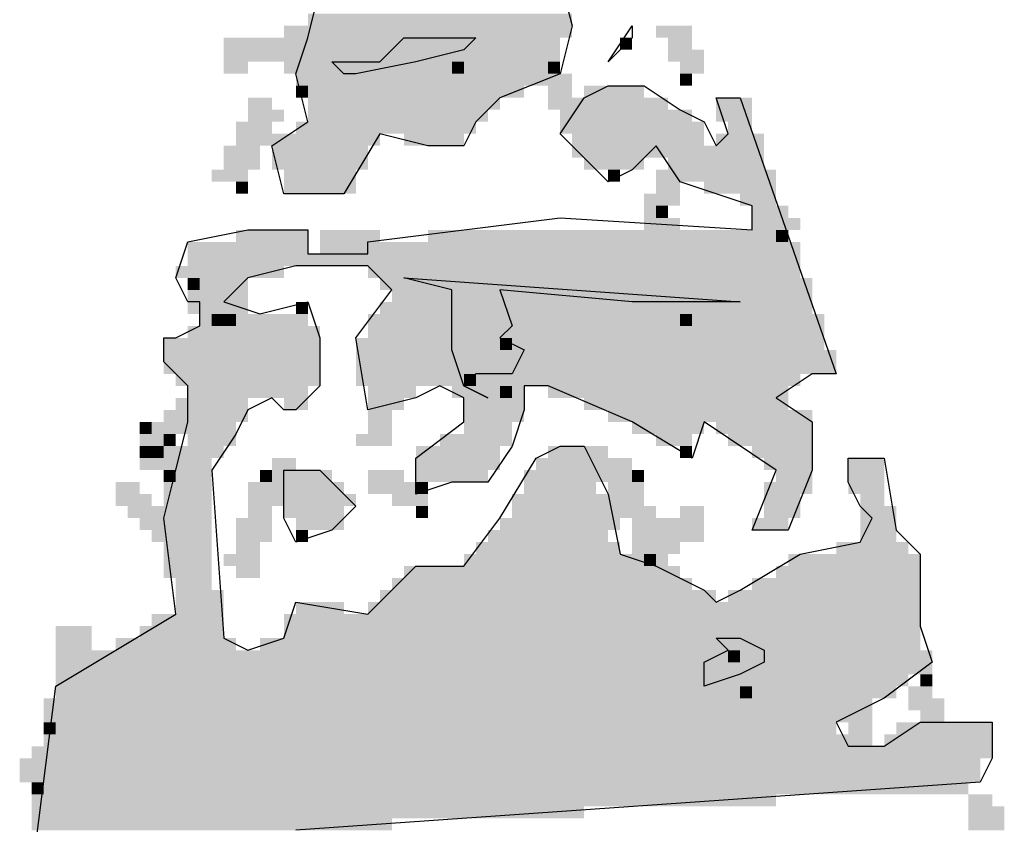
# Model space of a CAD drawing. Extents: x -4215 to -1071, y 1573 to 2736.
# Drawn here: x -3975 to -3966, y 1965 to 1973 of the extents above; entities that cross this region are included whole.
import ezdxf

# ---------------------------------------------------------------- set-up
doc = ezdxf.new("R2010")
doc.units = 0
doc.header["$LTSCALE"] = 4
doc.header["$MEASUREMENT"] = 0
doc.layers.get('0').update_dxf_attribs({"linetype": 'CONTINUOUS'})
doc.layers.add('ROAD', color=5, linetype='CONTINUOUS')

# ---------------------------------------------------------------- blocks, each defined once
blk = doc.blocks.new('BMPL')
at = {"color": 250}
for p, q in [((9.6885, 16.1227), (9.7782, 15.7639)), ((7.8044, 15.6741), (7.8941, 16.033)), ((9.7782, 15.7639), (9.6885, 15.405)), ((10.0474, 15.4947), (10.2268, 15.7639)), ((10.2268, 15.7639), (10.2268, 15.6741)), ((7.7147, 15.405), (7.8044, 15.6741)), ((10.2268, 15.6741), (10.0474, 15.4947)), ((10.0474, 15.4947), (10.0474, 15.4947)), ((7.8044, 15.0461), (7.7147, 15.405)), ((9.6885, 15.405), (9.2399, 15.2255)), ((9.8679, 15.2255), (10.0474, 15.3153)), ((10.0474, 15.3153), (10.3165, 15.3153)), ((10.3165, 15.3153), (10.5857, 15.1358)), ((9.2399, 15.2255), (9.0604, 15.0461)), ((9.6885, 14.9564), (9.8679, 15.2255)), ((10.8548, 15.2255), (11.0343, 15.2255)), ((10.9446, 14.9564), (10.8548, 15.2255)), ((11.0343, 15.2255), (11.752, 13.162)), ((10.5857, 15.1358), (10.7651, 15.0461)), ((7.5352, 14.8667), (7.8044, 15.0461)), ((9.0604, 15.0461), (8.9707, 14.8667)), ((10.7651, 15.0461), (10.8548, 14.8667)), ((8.3427, 14.9564), (8.0735, 14.5078)), ((8.7016, 14.8667), (8.3427, 14.9564)), ((9.8679, 14.7769), (9.6885, 14.9564)), ((10.8548, 14.8667), (10.9446, 14.9564)), ((7.6249, 14.5078), (7.5352, 14.8667)), ((8.9707, 14.8667), (8.7016, 14.8667)), ((10.4062, 14.8667), (10.2268, 14.6872)), ((10.5857, 14.5975), (10.4062, 14.8667)), ((10.0474, 14.5975), (9.8679, 14.7769)), ((10.2268, 14.6872), (10.0474, 14.5975)), ((10.8548, 14.5078), (10.5857, 14.5975)), ((7.6249, 14.5078), (7.6249, 14.5078)), ((7.8941, 14.5078), (7.6249, 14.5078)), ((8.0735, 14.5078), (7.8941, 14.5078)), ((11.124, 14.4181), (10.8548, 14.5078)), ((11.124, 14.2386), (11.124, 14.4181)), ((8.253, 14.1489), (9.6885, 14.3283)), ((9.6885, 14.3283), (11.124, 14.2386)), ((6.9072, 14.1489), (7.3558, 14.2386)), ((7.3558, 14.2386), (7.8044, 14.2386)), ((7.8044, 14.2386), (7.8044, 14.0592)), ((6.8175, 13.8797), (6.9072, 14.1489)), ((8.253, 14.0592), (8.253, 14.1489)), ((7.8044, 14.0592), (8.253, 14.0592)), ((7.7147, 13.9695), (7.3558, 13.8797)), ((8.253, 13.9695), (7.7147, 13.9695)), ((8.4324, 13.79), (8.253, 13.9695)), ((6.9072, 13.7003), (6.8175, 13.8797)), ((7.3558, 13.8797), (7.1763, 13.7003)), ((8.1632, 13.4311), (8.4324, 13.79)), ((6.9969, 13.7003), (6.9072, 13.7003)), ((6.9969, 13.5209), (6.9969, 13.7003)), ((7.1763, 13.7003), (7.4455, 13.6106)), ((7.4455, 13.6106), (7.8044, 13.7003)), ((7.8044, 13.7003), (7.8941, 13.4311)), ((6.8175, 13.4311), (6.9969, 13.5209)), ((6.7277, 13.4311), (6.8175, 13.4311)), ((6.7277, 13.2517), (6.7277, 13.4311)), ((7.8941, 13.4311), (7.8941, 13.0723)), ((8.253, 12.8928), (8.1632, 13.4311)), ((6.9072, 13.0723), (6.7277, 13.2517)), ((11.5726, 13.162), (11.3034, 12.9825)), ((11.752, 13.162), (11.5726, 13.162)), ((6.9072, 12.8031), (6.9072, 13.0723)), ((7.8941, 13.0723), (7.7147, 12.8928)), ((8.7913, 13.0723), (8.6118, 12.9825)), ((8.9707, 12.9825), (8.7913, 13.0723)), ((9.4193, 13.0723), (9.4193, 12.8928)), ((9.5988, 13.0723), (9.4193, 13.0723)), ((10.2268, 12.8031), (9.5988, 13.0723)), ((7.5352, 12.9825), (7.3558, 12.8928)), ((7.6249, 12.8928), (7.5352, 12.9825)), ((8.6118, 12.9825), (8.253, 12.8928)), ((8.9707, 12.8031), (8.9707, 12.9825)), ((11.3034, 12.9825), (11.5726, 12.8031)), ((7.3558, 12.8928), (7.2661, 12.7134)), ((7.7147, 12.8928), (7.6249, 12.8928)), ((9.4193, 12.8928), (9.3296, 12.6237)), ((6.8175, 12.4442), (6.9072, 12.8031)), ((8.6118, 12.5339), (8.9707, 12.8031)), ((10.6754, 12.5339), (10.2268, 12.8031)), ((10.7651, 12.8031), (10.6754, 12.5339)), ((11.3034, 12.4442), (10.7651, 12.8031)), ((11.5726, 12.8031), (11.5726, 12.4442)), ((7.2661, 12.7134), (7.0866, 12.4442)), ((9.3296, 12.6237), (9.1502, 12.3545)), ((9.509, 12.5339), (9.6885, 12.6237)), ((9.6885, 12.6237), (9.8679, 12.6237)), ((9.8679, 12.6237), (10.0474, 12.2648)), ((8.6118, 12.2648), (8.6118, 12.5339)), ((9.2399, 12.0853), (9.509, 12.5339)), ((11.8418, 12.5339), (12.1109, 12.5339)), ((11.8418, 12.3545), (11.8418, 12.5339)), ((12.1109, 12.5339), (12.2006, 11.9956)), ((6.7277, 12.0853), (6.8175, 12.4442)), ((7.0866, 12.4442), (7.1763, 11.1881)), ((7.6249, 12.4442), (7.8941, 12.4442)), ((7.6249, 12.0853), (7.6249, 12.4442)), ((7.8941, 12.4442), (8.1632, 12.1751)), ((11.124, 11.9956), (11.3034, 12.4442)), ((11.5726, 12.4442), (11.3932, 11.9956)), ((8.881, 12.3545), (8.6118, 12.2648)), ((9.1502, 12.3545), (8.881, 12.3545)), ((11.9315, 12.1751), (11.8418, 12.3545)), ((10.0474, 12.2648), (10.1371, 11.8162)), ((8.1632, 12.1751), (7.9838, 11.9956)), ((12.0212, 12.0853), (11.9315, 12.1751)), ((6.8175, 11.3676), (6.7277, 12.0853)), ((7.7147, 11.9059), (7.6249, 12.0853)), ((8.9707, 11.7265), (9.2399, 12.0853)), ((11.9315, 11.9059), (12.0212, 12.0853)), ((7.9838, 11.9956), (7.7147, 11.9059)), ((11.3932, 11.9956), (11.124, 11.9956)), ((12.2006, 11.9956), (12.3801, 11.8162)), ((7.7147, 11.9059), (7.7147, 11.9059)), ((11.4829, 11.8162), (11.9315, 11.9059)), ((10.1371, 11.8162), (10.4062, 11.7265)), ((11.0343, 11.547), (11.4829, 11.8162)), ((12.3801, 11.8162), (12.3801, 11.547)), ((8.4324, 11.547), (8.6118, 11.7265)), ((8.6118, 11.7265), (8.9707, 11.7265)), ((10.4062, 11.7265), (10.7651, 11.547)), ((8.253, 11.3676), (8.4324, 11.547)), ((10.7651, 11.547), (10.8548, 11.4573)), ((10.8548, 11.4573), (11.0343, 11.547)), ((12.3801, 11.547), (12.3801, 11.2779)), ((7.6249, 11.1881), (7.7147, 11.4573)), ((7.7147, 11.4573), (8.253, 11.3676)), ((5.9203, 10.8293), (6.8175, 11.3676)), ((12.3801, 11.2779), (12.4698, 11.0087)), ((7.1763, 11.1881), (7.3558, 11.0984)), ((7.3558, 11.0984), (7.6249, 11.1881)), ((12.4698, 11.0087), (12.1109, 10.7396)), ((5.6511, 8.676), (5.9203, 10.8293)), ((12.1109, 10.7396), (11.752, 10.5601)), ((11.752, 10.5601), (11.8418, 10.3807)), ((12.1109, 10.3807), (12.3801, 10.5601)), ((12.3801, 10.5601), (12.5595, 10.5601)), ((12.5595, 10.5601), (12.9184, 10.5601)), ((12.9184, 10.5601), (12.9184, 10.291)), ((11.8418, 10.3807), (12.1109, 10.3807)), ((12.9184, 10.291), (12.8287, 10.1115)), ((12.8287, 10.1115), (7.7147, 9.7526))]:
    blk.add_line(p, q, dxfattribs=at)
at = {"color": 255}
for p, q in [((8.3427, 15.4947), (8.5221, 15.6741)), ((8.5221, 15.6741), (8.7913, 15.6741)), ((8.7913, 15.6741), (9.0604, 15.6741)), ((9.0604, 15.6741), (8.9707, 15.5844)), ((8.9707, 15.5844), (8.6118, 15.4947)), ((8.0735, 15.405), (7.9838, 15.4947)), ((7.9838, 15.4947), (8.0735, 15.4947)), ((8.0735, 15.4947), (8.3427, 15.4947)), ((8.6118, 15.4947), (8.1632, 15.405)), ((8.1632, 15.405), (8.0735, 15.405)), ((8.881, 13.79), (8.5221, 13.8797)), ((8.5221, 13.8797), (11.0343, 13.7003)), ((8.881, 13.3414), (8.881, 13.79)), ((9.2399, 13.79), (9.3296, 13.5209)), ((10.2268, 13.7003), (9.2399, 13.79)), ((11.0343, 13.7003), (10.2268, 13.7003)), ((9.3296, 13.5209), (9.2399, 13.4311)), ((9.2399, 13.4311), (9.4193, 13.3414)), ((8.9707, 13.0723), (8.881, 13.3414)), ((9.4193, 13.3414), (9.3296, 13.162)), ((9.0604, 13.162), (8.9707, 13.0723)), ((9.2399, 13.162), (9.0604, 13.162)), ((9.3296, 13.162), (9.2399, 13.162)), ((8.9707, 13.0723), (9.1502, 12.9825)), ((9.1502, 12.9825), (8.9707, 13.0723)), ((10.8548, 11.1881), (11.0343, 11.1881)), ((10.9446, 11.0984), (10.8548, 11.1881)), ((11.0343, 11.1881), (11.2137, 11.0984)), ((10.7651, 11.0087), (10.9446, 11.0984)), ((11.2137, 11.0984), (11.2137, 11.0087)), ((10.7651, 10.8293), (10.7651, 11.0087)), ((11.2137, 11.0087), (11.0343, 10.919)), ((11.0343, 10.919), (10.7651, 10.8293))]:
    blk.add_line(p, q, dxfattribs=at)
at = {"color": 250}
for points in [[(7.8044, 15.8536), (9.7782, 15.8536), (7.8044, 15.7639), (9.7782, 15.7639)], [(7.6249, 15.7639), (7.9838, 15.7639), (7.6249, 15.6741), (7.9838, 15.6741)], [(7.8044, 15.7639), (9.7782, 15.7639), (7.8044, 15.6741), (9.7782, 15.6741)], [(8.3427, 15.7639), (8.6118, 15.7639), (8.3427, 15.3153), (8.6118, 15.3153)], [(8.7016, 15.7639), (8.881, 15.7639), (8.7016, 15.6741), (8.881, 15.6741)], [(10.4062, 15.7639), (10.6754, 15.7639), (10.4062, 15.6741), (10.6754, 15.6741)], [(7.1763, 15.6741), (7.5352, 15.6741), (7.1763, 15.5844), (7.5352, 15.5844)], [(7.5352, 15.6741), (7.9838, 15.6741), (7.5352, 15.5844), (7.9838, 15.5844)], [(7.8044, 15.6741), (9.6885, 15.6741), (7.8044, 15.405), (9.6885, 15.405)], [(8.6118, 15.6741), (8.9707, 15.6741), (8.6118, 15.5844), (8.9707, 15.5844)], [(10.1371, 15.6741), (10.2268, 15.6741), (10.1371, 15.5844), (10.2268, 15.5844)], [(10.496, 15.6741), (10.6754, 15.6741), (10.496, 15.5844), (10.6754, 15.5844)], [(7.1763, 15.5844), (7.5352, 15.5844), (7.1763, 15.4947), (7.5352, 15.4947)], [(7.5352, 15.5844), (7.7147, 15.5844), (7.5352, 15.4947), (7.7147, 15.4947)], [(7.6249, 15.5844), (7.8044, 15.5844), (7.6249, 15.4947), (7.8044, 15.4947)], [(8.7016, 15.5844), (9.0604, 15.5844), (8.7016, 15.4947), (9.0604, 15.4947)], [(10.496, 15.5844), (10.7651, 15.5844), (10.496, 15.4947), (10.7651, 15.4947)], [(7.1763, 15.4947), (7.3558, 15.4947), (7.1763, 15.405), (7.3558, 15.405)], [(7.6249, 15.4947), (7.8941, 15.4947), (7.6249, 15.405), (7.8941, 15.405)], [(8.881, 15.4947), (8.9707, 15.4947), (8.881, 15.405), (8.9707, 15.405)], [(9.5988, 15.4947), (9.6885, 15.4947), (9.5988, 15.405), (9.6885, 15.405)], [(10.5857, 15.4947), (10.7651, 15.4947), (10.5857, 15.405), (10.7651, 15.405)], [(7.7147, 15.405), (7.8941, 15.405), (7.7147, 15.3153), (7.8941, 15.3153)], [(7.7147, 15.405), (9.5988, 15.405), (7.7147, 15.3153), (9.5988, 15.3153)], [(9.509, 15.405), (9.7782, 15.405), (9.509, 15.3153), (9.7782, 15.3153)], [(10.5857, 15.405), (10.6754, 15.405), (10.5857, 15.3153), (10.6754, 15.3153)], [(7.7147, 15.3153), (7.8044, 15.3153), (7.7147, 15.2255), (7.8044, 15.2255)], [(7.8044, 15.3153), (9.4193, 15.3153), (7.8044, 15.2255), (9.4193, 15.2255)], [(9.5988, 15.3153), (9.7782, 15.3153), (9.5988, 15.2255), (9.7782, 15.2255)], [(9.8679, 15.3153), (10.3165, 15.3153), (9.8679, 15.2255), (10.3165, 15.2255)], [(7.3558, 15.2255), (7.5352, 15.2255), (7.3558, 15.1358), (7.5352, 15.1358)], [(7.8044, 15.2255), (9.2399, 15.2255), (7.8044, 15.1358), (9.2399, 15.1358)], [(9.5988, 15.2255), (9.8679, 15.2255), (9.5988, 15.1358), (9.8679, 15.1358)], [(9.7782, 15.2255), (10.496, 15.2255), (9.7782, 15.1358), (10.496, 15.1358)], [(10.8548, 15.2255), (11.124, 15.2255), (10.8548, 15.1358), (11.124, 15.1358)], [(7.3558, 15.1358), (7.6249, 15.1358), (7.3558, 15.0461), (7.6249, 15.0461)], [(7.8044, 15.1358), (9.1502, 15.1358), (7.8044, 15.0461), (9.1502, 15.0461)], [(9.6885, 15.1358), (9.8679, 15.1358), (9.6885, 15.0461), (9.8679, 15.0461)], [(9.7782, 15.1358), (10.6754, 15.1358), (9.7782, 15.0461), (10.6754, 15.0461)], [(10.8548, 15.1358), (11.124, 15.1358), (10.8548, 15.0461), (11.124, 15.0461)], [(7.2661, 15.0461), (7.5352, 15.0461), (7.2661, 14.8667), (7.5352, 14.8667)], [(7.7147, 15.0461), (9.0604, 15.0461), (7.7147, 14.9564), (9.0604, 14.9564)], [(9.6885, 15.0461), (10.7651, 15.0461), (9.6885, 14.9564), (10.7651, 14.9564)], [(10.9446, 15.0461), (11.124, 15.0461), (10.9446, 14.9564), (11.124, 14.9564)], [(7.5352, 14.9564), (8.3427, 14.9564), (7.5352, 14.8667), (8.3427, 14.8667)], [(8.5221, 14.9564), (8.9707, 14.9564), (8.5221, 14.8667), (8.9707, 14.8667)], [(9.7782, 14.9564), (10.7651, 14.9564), (9.7782, 14.8667), (10.7651, 14.8667)], [(10.8548, 14.9564), (11.2137, 14.9564), (10.8548, 14.8667), (11.2137, 14.8667)], [(7.1763, 14.8667), (7.4455, 14.8667), (7.1763, 14.6872), (7.4455, 14.6872)], [(7.5352, 14.8667), (8.253, 14.8667), (7.5352, 14.6872), (8.253, 14.6872)], [(9.7782, 14.8667), (10.4062, 14.8667), (9.7782, 14.7769), (10.4062, 14.7769)], [(10.4062, 14.8667), (11.2137, 14.8667), (10.4062, 14.7769), (11.2137, 14.7769)], [(9.8679, 14.7769), (10.3165, 14.7769), (9.8679, 14.6872), (10.3165, 14.6872)], [(10.496, 14.7769), (11.2137, 14.7769), (10.496, 14.6872), (11.2137, 14.6872)], [(7.0866, 14.6872), (7.3558, 14.6872), (7.0866, 14.5975), (7.3558, 14.5975)], [(7.6249, 14.6872), (8.1632, 14.6872), (7.6249, 14.5078), (8.1632, 14.5078)], [(10.0474, 14.6872), (10.1371, 14.6872), (10.0474, 14.5975), (10.1371, 14.5975)], [(10.4062, 14.6872), (10.5857, 14.6872), (10.4062, 14.5975), (10.5857, 14.5975)], [(10.496, 14.6872), (11.3034, 14.6872), (10.496, 14.5975), (11.3034, 14.5975)], [(7.2661, 14.5975), (7.3558, 14.5975), (7.2661, 14.5078), (7.3558, 14.5078)], [(10.4062, 14.5975), (10.5857, 14.5975), (10.4062, 14.5078), (10.5857, 14.5078)], [(10.7651, 14.5975), (11.3034, 14.5975), (10.7651, 14.5078), (11.3034, 14.5078)], [(10.3165, 14.5078), (10.5857, 14.5078), (10.3165, 14.4181), (10.5857, 14.4181)], [(11.0343, 14.5078), (11.3034, 14.5078), (11.0343, 14.4181), (11.3034, 14.4181)], [(11.124, 14.5078), (11.3034, 14.5078), (11.124, 14.4181), (11.3034, 14.4181)], [(10.3165, 14.4181), (10.496, 14.4181), (10.3165, 14.3283), (10.496, 14.3283)], [(10.4062, 14.4181), (10.496, 14.4181), (10.4062, 14.3283), (10.496, 14.3283)], [(11.124, 14.4181), (11.3932, 14.4181), (11.124, 14.3283), (11.3932, 14.3283)], [(11.124, 14.4181), (11.3932, 14.4181), (11.124, 14.3283), (11.3932, 14.3283)], [(10.3165, 14.3283), (10.5857, 14.3283), (10.3165, 14.1489), (10.5857, 14.1489)], [(11.124, 14.3283), (11.3932, 14.3283), (11.124, 14.2386), (11.3932, 14.2386)], [(11.2137, 14.3283), (11.4829, 14.3283), (11.2137, 14.2386), (11.4829, 14.2386)], [(7.2661, 14.2386), (7.8044, 14.2386), (7.2661, 14.1489), (7.8044, 14.1489)], [(7.8941, 14.2386), (8.3427, 14.2386), (7.8941, 13.9695), (8.3427, 13.9695)], [(8.7016, 14.2386), (11.3932, 14.2386), (8.7016, 14.1489), (11.3932, 14.1489)], [(11.3034, 14.2386), (11.3932, 14.2386), (11.3034, 14.1489), (11.3932, 14.1489)], [(6.9072, 14.1489), (7.8044, 14.1489), (6.9072, 14.0592), (7.8044, 14.0592)], [(8.253, 14.1489), (11.4829, 14.1489), (8.253, 14.0592), (11.4829, 14.0592)], [(6.9072, 14.0592), (11.4829, 14.0592), (6.9072, 13.9695), (11.4829, 13.9695)], [(6.8175, 13.9695), (7.6249, 13.9695), (6.8175, 13.8797), (7.6249, 13.8797)], [(8.253, 13.9695), (11.4829, 13.9695), (8.253, 13.8797), (11.4829, 13.8797)], [(6.9072, 13.8797), (6.9969, 13.8797), (6.9072, 13.79), (6.9969, 13.79)], [(6.9072, 13.8797), (7.3558, 13.8797), (6.9072, 13.79), (7.3558, 13.79)], [(7.0866, 13.8797), (7.2661, 13.8797), (7.0866, 13.79), (7.2661, 13.79)], [(8.3427, 13.8797), (11.5726, 13.8797), (8.3427, 13.79), (11.5726, 13.79)], [(10.496, 13.8797), (10.6754, 13.8797), (10.496, 13.79), (10.6754, 13.79)], [(6.9072, 13.79), (7.1763, 13.79), (6.9072, 13.7003), (7.1763, 13.7003)], [(6.9072, 13.79), (7.2661, 13.79), (6.9072, 13.7003), (7.2661, 13.7003)], [(7.0866, 13.79), (7.3558, 13.79), (7.0866, 13.7003), (7.3558, 13.7003)], [(8.4324, 13.79), (11.5726, 13.79), (8.4324, 13.7003), (11.5726, 13.7003)], [(10.496, 13.79), (10.7651, 13.79), (10.496, 13.7003), (10.7651, 13.7003)], [(6.9072, 13.7003), (7.1763, 13.7003), (6.9072, 13.6106), (7.1763, 13.6106)], [(6.9969, 13.7003), (7.2661, 13.7003), (6.9969, 13.6106), (7.2661, 13.6106)], [(7.1763, 13.7003), (7.3558, 13.7003), (7.1763, 13.6106), (7.3558, 13.6106)], [(7.7147, 13.7003), (7.8044, 13.7003), (7.7147, 13.6106), (7.8044, 13.6106)], [(8.3427, 13.7003), (11.5726, 13.7003), (8.3427, 13.6106), (11.5726, 13.6106)], [(8.881, 13.7003), (9.0604, 13.7003), (8.881, 13.6106), (9.0604, 13.6106)], [(9.0604, 13.7003), (9.2399, 13.7003), (9.0604, 13.6106), (9.2399, 13.6106)], [(10.2268, 13.7003), (10.6754, 13.7003), (10.2268, 13.5209), (10.6754, 13.5209)], [(10.5857, 13.7003), (10.7651, 13.7003), (10.5857, 13.6106), (10.7651, 13.6106)], [(6.9969, 13.6106), (7.8044, 13.6106), (6.9969, 13.5209), (7.8044, 13.5209)], [(7.0866, 13.6106), (7.1763, 13.6106), (7.0866, 13.5209), (7.1763, 13.5209)], [(7.1763, 13.6106), (7.2661, 13.6106), (7.1763, 13.5209), (7.2661, 13.5209)], [(8.253, 13.6106), (11.6623, 13.6106), (8.253, 13.5209), (11.6623, 13.5209)], [(8.881, 13.6106), (9.0604, 13.6106), (8.881, 13.5209), (9.0604, 13.5209)], [(9.0604, 13.6106), (9.3296, 13.6106), (9.0604, 13.3414), (9.3296, 13.3414)], [(10.5857, 13.6106), (10.6754, 13.6106), (10.5857, 13.5209), (10.6754, 13.5209)], [(6.9072, 13.5209), (7.8941, 13.5209), (6.9072, 13.4311), (7.8941, 13.4311)], [(8.253, 13.5209), (11.6623, 13.5209), (8.253, 13.4311), (11.6623, 13.4311)], [(8.7913, 13.5209), (9.0604, 13.5209), (8.7913, 13.4311), (9.0604, 13.4311)], [(6.7277, 13.4311), (7.8941, 13.4311), (6.7277, 13.2517), (7.8941, 13.2517)], [(8.1632, 13.4311), (11.6623, 13.4311), (8.1632, 13.3414), (11.6623, 13.3414)], [(8.7913, 13.4311), (8.9707, 13.4311), (8.7913, 13.3414), (8.9707, 13.3414)], [(9.2399, 13.4311), (9.3296, 13.4311), (9.2399, 13.3414), (9.3296, 13.3414)], [(8.1632, 13.3414), (11.752, 13.3414), (8.1632, 13.2517), (11.752, 13.2517)], [(8.7016, 13.3414), (8.9707, 13.3414), (8.7016, 13.2517), (8.9707, 13.2517)], [(9.1502, 13.3414), (9.3296, 13.3414), (9.1502, 13.2517), (9.3296, 13.2517)], [(6.7277, 13.2517), (7.8941, 13.2517), (6.7277, 13.162), (7.8941, 13.162)], [(8.1632, 13.2517), (11.752, 13.2517), (8.1632, 13.162), (11.752, 13.162)], [(9.1502, 13.2517), (9.4193, 13.2517), (9.1502, 13.162), (9.4193, 13.162)], [(6.8175, 13.162), (7.8941, 13.162), (6.8175, 13.0723), (7.8941, 13.0723)], [(8.1632, 13.162), (11.4829, 13.162), (8.1632, 13.0723), (11.4829, 13.0723)], [(9.2399, 13.162), (9.509, 13.162), (9.2399, 13.0723), (9.509, 13.0723)], [(6.9072, 13.0723), (7.8044, 13.0723), (6.9072, 12.9825), (7.8044, 12.9825)], [(8.253, 13.0723), (8.4324, 13.0723), (8.253, 12.9825), (8.4324, 12.9825)], [(8.253, 13.0723), (8.6118, 13.0723), (8.253, 12.9825), (8.6118, 12.9825)], [(8.881, 13.0723), (9.4193, 13.0723), (8.881, 12.9825), (9.4193, 12.9825)], [(9.2399, 13.0723), (9.3296, 13.0723), (9.2399, 12.9825), (9.3296, 12.9825)], [(9.5988, 13.0723), (11.3932, 13.0723), (9.5988, 12.9825), (11.3932, 12.9825)], [(6.8175, 12.9825), (6.9969, 12.9825), (6.8175, 12.8928), (6.9969, 12.8928)], [(6.9072, 12.9825), (7.3558, 12.9825), (6.9072, 12.8928), (7.3558, 12.8928)], [(7.6249, 12.9825), (7.8044, 12.9825), (7.6249, 12.8928), (7.8044, 12.8928)], [(8.253, 12.9825), (8.5221, 12.9825), (8.253, 12.8928), (8.5221, 12.8928)], [(8.9707, 12.9825), (9.4193, 12.9825), (8.9707, 12.8928), (9.4193, 12.8928)], [(9.8679, 12.9825), (11.3932, 12.9825), (9.8679, 12.8928), (11.3932, 12.8928)], [(6.7277, 12.8928), (6.9969, 12.8928), (6.7277, 12.8031), (6.9969, 12.8031)], [(6.9072, 12.8928), (7.3558, 12.8928), (6.9072, 12.8031), (7.3558, 12.8031)], [(8.253, 12.8928), (8.4324, 12.8928), (8.253, 12.7134), (8.4324, 12.7134)], [(8.9707, 12.8928), (9.4193, 12.8928), (8.9707, 12.8031), (9.4193, 12.8031)], [(10.0474, 12.8928), (11.5726, 12.8928), (10.0474, 12.8031), (11.5726, 12.8031)], [(6.5483, 12.8031), (6.638, 12.8031), (6.5483, 12.7134), (6.638, 12.7134)], [(6.638, 12.8031), (6.9072, 12.8031), (6.638, 12.7134), (6.9072, 12.7134)], [(6.9072, 12.8031), (7.2661, 12.8031), (6.9072, 12.7134), (7.2661, 12.7134)], [(8.9707, 12.8031), (9.3296, 12.8031), (8.9707, 12.7134), (9.3296, 12.7134)], [(10.2268, 12.8031), (10.7651, 12.8031), (10.2268, 12.7134), (10.7651, 12.7134)], [(10.8548, 12.8031), (11.5726, 12.8031), (10.8548, 12.7134), (11.5726, 12.7134)], [(6.5483, 12.7134), (6.8175, 12.7134), (6.5483, 12.6237), (6.8175, 12.6237)], [(6.7277, 12.7134), (6.8175, 12.7134), (6.7277, 12.6237), (6.8175, 12.6237)], [(6.9072, 12.7134), (7.2661, 12.7134), (6.9072, 12.6237), (7.2661, 12.6237)], [(8.1632, 12.7134), (8.4324, 12.7134), (8.1632, 12.6237), (8.4324, 12.6237)], [(8.7913, 12.7134), (9.3296, 12.7134), (8.7913, 12.6237), (9.3296, 12.6237)], [(10.4062, 12.7134), (10.6754, 12.7134), (10.4062, 12.6237), (10.6754, 12.6237)], [(10.9446, 12.7134), (11.5726, 12.7134), (10.9446, 12.6237), (11.5726, 12.6237)], [(6.5483, 12.6237), (6.638, 12.6237), (6.5483, 12.5339), (6.638, 12.5339)], [(6.638, 12.6237), (6.7277, 12.6237), (6.638, 12.5339), (6.7277, 12.5339)], [(6.638, 12.6237), (6.8175, 12.6237), (6.638, 12.5339), (6.8175, 12.5339)], [(6.8175, 12.6237), (7.1763, 12.6237), (6.8175, 12.5339), (7.1763, 12.5339)], [(8.6118, 12.6237), (9.2399, 12.6237), (8.6118, 12.5339), (9.2399, 12.5339)], [(9.5988, 12.6237), (9.9576, 12.6237), (9.5988, 12.5339), (9.9576, 12.5339)], [(9.8679, 12.6237), (10.0474, 12.6237), (9.8679, 12.5339), (10.0474, 12.5339)], [(10.5857, 12.6237), (10.6754, 12.6237), (10.5857, 12.5339), (10.6754, 12.5339)], [(11.124, 12.6237), (11.5726, 12.6237), (11.124, 12.5339), (11.5726, 12.5339)], [(6.5483, 12.5339), (6.8175, 12.5339), (6.5483, 12.4442), (6.8175, 12.4442)], [(6.8175, 12.5339), (7.0866, 12.5339), (6.8175, 12.4442), (7.0866, 12.4442)], [(7.5352, 12.5339), (7.7147, 12.5339), (7.5352, 12.4442), (7.7147, 12.4442)], [(8.6118, 12.5339), (9.2399, 12.5339), (8.6118, 12.4442), (9.2399, 12.4442)], [(9.509, 12.5339), (9.9576, 12.5339), (9.509, 12.4442), (9.9576, 12.4442)], [(9.8679, 12.5339), (10.2268, 12.5339), (9.8679, 12.4442), (10.2268, 12.4442)], [(11.2137, 12.5339), (11.5726, 12.5339), (11.2137, 12.4442), (11.5726, 12.4442)], [(11.8418, 12.5339), (12.1109, 12.5339), (11.8418, 12.4442), (12.1109, 12.4442)], [(6.7277, 12.4442), (6.8175, 12.4442), (6.7277, 12.3545), (6.8175, 12.3545)], [(6.8175, 12.4442), (7.0866, 12.4442), (6.8175, 12.3545), (7.0866, 12.3545)], [(7.4455, 12.4442), (7.5352, 12.4442), (7.4455, 12.3545), (7.5352, 12.3545)], [(7.5352, 12.4442), (7.7147, 12.4442), (7.5352, 12.3545), (7.7147, 12.3545)], [(7.6249, 12.4442), (7.9838, 12.4442), (7.6249, 12.3545), (7.9838, 12.3545)], [(8.253, 12.4442), (8.5221, 12.4442), (8.253, 12.3545), (8.5221, 12.3545)], [(8.6118, 12.4442), (9.1502, 12.4442), (8.6118, 12.3545), (9.1502, 12.3545)], [(9.4193, 12.4442), (9.9576, 12.4442), (9.4193, 12.3545), (9.9576, 12.3545)], [(9.9576, 12.4442), (10.2268, 12.4442), (9.9576, 12.3545), (10.2268, 12.3545)], [(10.2268, 12.4442), (10.3165, 12.4442), (10.2268, 12.3545), (10.3165, 12.3545)], [(11.3034, 12.4442), (11.5726, 12.4442), (11.3034, 12.3545), (11.5726, 12.3545)], [(11.8418, 12.4442), (12.1109, 12.4442), (11.8418, 12.3545), (12.1109, 12.3545)], [(6.3689, 12.3545), (6.5483, 12.3545), (6.3689, 12.2648), (6.5483, 12.2648)], [(6.7277, 12.3545), (7.0866, 12.3545), (6.7277, 12.2648), (7.0866, 12.2648)], [(7.3558, 12.3545), (7.6249, 12.3545), (7.3558, 12.1751), (7.6249, 12.1751)], [(7.5352, 12.3545), (7.7147, 12.3545), (7.5352, 12.2648), (7.7147, 12.2648)], [(7.6249, 12.3545), (8.0735, 12.3545), (7.6249, 12.2648), (8.0735, 12.2648)], [(8.253, 12.3545), (8.7016, 12.3545), (8.253, 12.2648), (8.7016, 12.2648)], [(8.6118, 12.3545), (8.7016, 12.3545), (8.6118, 12.2648), (8.7016, 12.2648)], [(9.4193, 12.3545), (9.9576, 12.3545), (9.4193, 12.2648), (9.9576, 12.2648)], [(10.0474, 12.3545), (10.3165, 12.3545), (10.0474, 12.2648), (10.3165, 12.2648)], [(11.2137, 12.3545), (11.5726, 12.3545), (11.2137, 12.2648), (11.5726, 12.2648)], [(11.8418, 12.3545), (12.1109, 12.3545), (11.8418, 12.2648), (12.1109, 12.2648)], [(6.3689, 12.2648), (6.638, 12.2648), (6.3689, 12.1751), (6.638, 12.1751)], [(6.7277, 12.2648), (7.0866, 12.2648), (6.7277, 12.1751), (7.0866, 12.1751)], [(7.6249, 12.2648), (8.1632, 12.2648), (7.6249, 12.1751), (8.1632, 12.1751)], [(8.4324, 12.2648), (8.7016, 12.2648), (8.4324, 12.1751), (8.7016, 12.1751)], [(9.3296, 12.2648), (10.0474, 12.2648), (9.3296, 12.1751), (10.0474, 12.1751)], [(9.9576, 12.2648), (10.2268, 12.2648), (9.9576, 12.1751), (10.2268, 12.1751)], [(10.1371, 12.2648), (10.3165, 12.2648), (10.1371, 12.1751), (10.3165, 12.1751)], [(11.2137, 12.2648), (11.4829, 12.2648), (11.2137, 12.1751), (11.4829, 12.1751)], [(11.9315, 12.2648), (12.1109, 12.2648), (11.9315, 12.1751), (12.1109, 12.1751)], [(6.4586, 12.1751), (6.638, 12.1751), (6.4586, 12.0853), (6.638, 12.0853)], [(6.638, 12.1751), (6.8175, 12.1751), (6.638, 12.0853), (6.8175, 12.0853)], [(6.7277, 12.1751), (7.0866, 12.1751), (6.7277, 12.0853), (7.0866, 12.0853)], [(7.3558, 12.1751), (7.5352, 12.1751), (7.3558, 12.0853), (7.5352, 12.0853)], [(7.6249, 12.1751), (8.0735, 12.1751), (7.6249, 12.0853), (8.0735, 12.0853)], [(8.6118, 12.1751), (8.7016, 12.1751), (8.6118, 12.0853), (8.7016, 12.0853)], [(9.3296, 12.1751), (10.0474, 12.1751), (9.3296, 12.0853), (10.0474, 12.0853)], [(9.9576, 12.1751), (10.3165, 12.1751), (9.9576, 12.0853), (10.3165, 12.0853)], [(10.2268, 12.1751), (10.4062, 12.1751), (10.2268, 12.0853), (10.4062, 12.0853)], [(10.5857, 12.1751), (10.7651, 12.1751), (10.5857, 12.0853), (10.7651, 12.0853)], [(11.2137, 12.1751), (11.4829, 12.1751), (11.2137, 12.0853), (11.4829, 12.0853)], [(11.9315, 12.1751), (12.2006, 12.1751), (11.9315, 12.0853), (12.2006, 12.0853)], [(6.5483, 12.0853), (6.8175, 12.0853), (6.5483, 11.9956), (6.8175, 11.9956)], [(6.7277, 12.0853), (7.0866, 12.0853), (6.7277, 11.9956), (7.0866, 11.9956)], [(7.2661, 12.0853), (7.5352, 12.0853), (7.2661, 11.9059), (7.5352, 11.9059)], [(7.7147, 12.0853), (8.0735, 12.0853), (7.7147, 11.9956), (8.0735, 11.9956)], [(9.2399, 12.0853), (10.0474, 12.0853), (9.2399, 11.9956), (10.0474, 11.9956)], [(9.9576, 12.0853), (10.1371, 12.0853), (9.9576, 11.9956), (10.1371, 11.9956)], [(10.2268, 12.0853), (10.496, 12.0853), (10.2268, 11.8162), (10.496, 11.8162)], [(10.496, 12.0853), (10.7651, 12.0853), (10.496, 11.9956), (10.7651, 11.9956)], [(11.124, 12.0853), (11.3932, 12.0853), (11.124, 11.9956), (11.3932, 11.9956)], [(11.9315, 12.0853), (12.2006, 12.0853), (11.9315, 11.9956), (12.2006, 11.9956)], [(6.638, 11.9956), (6.8175, 11.9956), (6.638, 11.9059), (6.8175, 11.9059)], [(6.7277, 11.9956), (7.0866, 11.9956), (6.7277, 11.9059), (7.0866, 11.9059)], [(7.7147, 11.9956), (7.8044, 11.9956), (7.7147, 11.9059), (7.8044, 11.9059)], [(9.1502, 11.9956), (10.0474, 11.9956), (9.1502, 11.9059), (10.0474, 11.9059)], [(10.3165, 11.9956), (10.7651, 11.9956), (10.3165, 11.9059), (10.7651, 11.9059)], [(11.9315, 11.9956), (12.2006, 11.9956), (11.9315, 11.9059), (12.2006, 11.9059)], [(6.7277, 11.9059), (7.0866, 11.9059), (6.7277, 11.8162), (7.0866, 11.8162)], [(7.2661, 11.9059), (7.4455, 11.9059), (7.2661, 11.8162), (7.4455, 11.8162)], [(9.0604, 11.9059), (10.1371, 11.9059), (9.0604, 11.8162), (10.1371, 11.8162)], [(10.2268, 11.9059), (10.5857, 11.9059), (10.2268, 11.8162), (10.5857, 11.8162)], [(11.752, 11.9059), (12.2904, 11.9059), (11.752, 11.8162), (12.2904, 11.8162)], [(6.7277, 11.8162), (7.0866, 11.8162), (6.7277, 11.7265), (7.0866, 11.7265)], [(7.1763, 11.8162), (7.4455, 11.8162), (7.1763, 11.7265), (7.4455, 11.7265)], [(8.9707, 11.8162), (10.4062, 11.8162), (8.9707, 11.7265), (10.4062, 11.7265)], [(10.3165, 11.8162), (10.4062, 11.8162), (10.3165, 11.7265), (10.4062, 11.7265)], [(10.3165, 11.8162), (10.496, 11.8162), (10.3165, 11.7265), (10.496, 11.7265)], [(11.3932, 11.8162), (12.3801, 11.8162), (11.3932, 11.7265), (12.3801, 11.7265)], [(6.7277, 11.7265), (7.0866, 11.7265), (6.7277, 11.6367), (7.0866, 11.6367)], [(7.2661, 11.7265), (7.4455, 11.7265), (7.2661, 11.6367), (7.4455, 11.6367)], [(8.5221, 11.7265), (10.5857, 11.7265), (8.5221, 11.6367), (10.5857, 11.6367)], [(11.3034, 11.7265), (12.3801, 11.7265), (11.3034, 11.6367), (12.3801, 11.6367)], [(6.8175, 11.6367), (7.0866, 11.6367), (6.8175, 11.547), (7.0866, 11.547)], [(8.4324, 11.6367), (10.6754, 11.6367), (8.4324, 11.547), (10.6754, 11.547)], [(11.124, 11.6367), (12.3801, 11.6367), (11.124, 11.547), (12.3801, 11.547)], [(6.8175, 11.547), (7.1763, 11.547), (6.8175, 11.4573), (7.1763, 11.4573)], [(8.3427, 11.547), (10.8548, 11.547), (8.3427, 11.4573), (10.8548, 11.4573)], [(10.9446, 11.547), (12.3801, 11.547), (10.9446, 11.4573), (12.3801, 11.4573)], [(6.8175, 11.4573), (7.1763, 11.4573), (6.8175, 11.3676), (7.1763, 11.3676)], [(7.7147, 11.4573), (8.0735, 11.4573), (7.7147, 11.3676), (8.0735, 11.3676)], [(8.253, 11.4573), (12.3801, 11.4573), (8.253, 11.3676), (12.3801, 11.3676)], [(6.638, 11.3676), (7.1763, 11.3676), (6.638, 11.2779), (7.1763, 11.2779)], [(7.6249, 11.3676), (12.3801, 11.3676), (7.6249, 11.2779), (12.3801, 11.2779)], [(5.9203, 11.2779), (6.1894, 11.2779), (5.9203, 10.8293), (6.1894, 10.8293)], [(6.5483, 11.2779), (7.1763, 11.2779), (6.5483, 11.1881), (7.1763, 11.1881)], [(7.6249, 11.2779), (12.3801, 11.2779), (7.6249, 11.1881), (12.3801, 11.1881)], [(6.3689, 11.1881), (7.2661, 11.1881), (6.3689, 11.0984), (7.2661, 11.0984)], [(7.4455, 11.1881), (12.3801, 11.1881), (7.4455, 11.0984), (12.3801, 11.0984)], [(6.1894, 11.0984), (12.4698, 11.0984), (6.1894, 11.0087), (12.4698, 11.0087)], [(10.0474, 11.0984), (10.2268, 11.0984), (10.0474, 10.7396), (10.2268, 10.7396)], [(10.9446, 11.0984), (11.0343, 11.0984), (10.9446, 11.0087), (11.0343, 11.0087)], [(6.01, 11.0087), (12.4698, 11.0087), (6.01, 10.919), (12.4698, 10.919)], [(10.8548, 11.0087), (11.124, 11.0087), (10.8548, 10.919), (11.124, 10.919)], [(5.9203, 10.919), (12.2904, 10.919), (5.9203, 10.8293), (12.2904, 10.8293)], [(10.9446, 10.919), (11.2137, 10.919), (10.9446, 10.8293), (11.2137, 10.8293)], [(12.3801, 10.919), (12.4698, 10.919), (12.3801, 10.8293), (12.4698, 10.8293)], [(5.9203, 10.8293), (12.2006, 10.8293), (5.9203, 10.7396), (12.2006, 10.7396)], [(11.0343, 10.8293), (11.124, 10.8293), (11.0343, 10.7396), (11.124, 10.7396)], [(12.2904, 10.8293), (12.4698, 10.8293), (12.2904, 10.7396), (12.4698, 10.7396)], [(5.8305, 10.7396), (12.0212, 10.7396), (5.8305, 10.6498), (12.0212, 10.6498)], [(10.0474, 10.7396), (10.2268, 10.7396), (10.0474, 10.6498), (10.2268, 10.6498)], [(11.8418, 10.7396), (12.0212, 10.7396), (11.8418, 10.291), (12.0212, 10.291)], [(12.2904, 10.7396), (12.5595, 10.7396), (12.2904, 10.6498), (12.5595, 10.6498)], [(5.8305, 10.6498), (11.8418, 10.6498), (5.8305, 10.5601), (11.8418, 10.5601)], [(10.0474, 10.6498), (10.3165, 10.6498), (10.0474, 10.5601), (10.3165, 10.5601)], [(12.3801, 10.6498), (12.5595, 10.6498), (12.3801, 10.4704), (12.5595, 10.4704)], [(5.8305, 10.5601), (5.9203, 10.5601), (5.8305, 10.4704), (5.9203, 10.4704)], [(5.8305, 10.5601), (11.752, 10.5601), (5.8305, 10.4704), (11.752, 10.4704)], [(9.9576, 10.5601), (10.1371, 10.5601), (9.9576, 10.2012), (10.1371, 10.2012)], [(10.1371, 10.5601), (10.3165, 10.5601), (10.1371, 10.4704), (10.3165, 10.4704)], [(10.2268, 10.5601), (10.4062, 10.5601), (10.2268, 10.4704), (10.4062, 10.4704)], [(12.2006, 10.5601), (12.9184, 10.5601), (12.2006, 10.4704), (12.9184, 10.4704)], [(5.8305, 10.4704), (6.01, 10.4704), (5.8305, 10.3807), (6.01, 10.3807)], [(5.8305, 10.4704), (11.8418, 10.4704), (5.8305, 10.3807), (11.8418, 10.3807)], [(10.1371, 10.4704), (10.3165, 10.4704), (10.1371, 10.3807), (10.3165, 10.3807)], [(10.1371, 10.4704), (10.4062, 10.4704), (10.1371, 10.3807), (10.4062, 10.3807)], [(12.1109, 10.4704), (12.9184, 10.4704), (12.1109, 10.3807), (12.9184, 10.3807)], [(5.7408, 10.3807), (6.01, 10.3807), (5.7408, 10.291), (6.01, 10.291)], [(5.8305, 10.3807), (12.9184, 10.3807), (5.8305, 10.291), (12.9184, 10.291)], [(10.2268, 10.3807), (10.496, 10.3807), (10.2268, 10.291), (10.496, 10.291)], [(5.6511, 10.291), (5.9203, 10.291), (5.6511, 10.1115), (5.9203, 10.1115)], [(5.8305, 10.291), (12.8287, 10.291), (5.8305, 10.1115), (12.8287, 10.1115)], [(10.2268, 10.291), (10.4062, 10.291), (10.2268, 10.2012), (10.4062, 10.2012)], [(5.7408, 10.1115), (5.8305, 10.1115), (5.7408, 10.0218), (5.8305, 10.0218)], [(5.8305, 10.1115), (12.7389, 10.1115), (5.8305, 10.0218), (12.7389, 10.0218)], [(5.7408, 10.0218), (11.3034, 10.0218), (5.7408, 9.9321), (11.3034, 9.9321)], [(12.7389, 10.0218), (12.9184, 10.0218), (12.7389, 9.9321), (12.9184, 9.9321)], [(5.7408, 9.9321), (9.8679, 9.9321), (5.7408, 9.8424), (9.8679, 9.8424)], [(12.7389, 9.9321), (13.0081, 9.9321), (12.7389, 9.7526), (13.0081, 9.7526)], [(5.7408, 9.8424), (8.4324, 9.8424), (5.7408, 9.7526), (8.4324, 9.7526)]]:
    blk.add_solid(points, dxfattribs=at)
at = {"color": 255}
for points in [[(8.4324, 15.6741), (8.9707, 15.6741), (8.4324, 15.5844), (8.9707, 15.5844)], [(8.4324, 15.5844), (8.7913, 15.5844), (8.4324, 15.4947), (8.7913, 15.4947)], [(8.0735, 15.4947), (8.3427, 15.4947), (8.0735, 15.405), (8.3427, 15.405)], [(8.7016, 13.8797), (9.3296, 13.8797), (8.7016, 13.79), (9.3296, 13.79)], [(8.881, 13.79), (9.2399, 13.79), (8.881, 13.7003), (9.2399, 13.7003)], [(9.9576, 13.79), (10.7651, 13.79), (9.9576, 13.7003), (10.7651, 13.7003)], [(8.881, 13.7003), (9.2399, 13.7003), (8.881, 13.6106), (9.2399, 13.6106)], [(8.881, 13.6106), (9.3296, 13.6106), (8.881, 13.5209), (9.3296, 13.5209)], [(8.881, 13.5209), (9.2399, 13.5209), (8.881, 13.4311), (9.2399, 13.4311)], [(8.881, 13.4311), (9.3296, 13.4311), (8.881, 13.3414), (9.3296, 13.3414)], [(8.881, 13.3414), (9.4193, 13.3414), (8.881, 13.2517), (9.4193, 13.2517)], [(8.9707, 13.2517), (9.3296, 13.2517), (8.9707, 13.162), (9.3296, 13.162)], [(8.9707, 13.162), (9.0604, 13.162), (8.9707, 13.0723), (9.0604, 13.0723)], [(10.8548, 11.1881), (11.2137, 11.1881), (10.8548, 11.0984), (11.2137, 11.0984)], [(10.8548, 11.0984), (11.2137, 11.0984), (10.8548, 11.0087), (11.2137, 11.0087)], [(10.7651, 11.0087), (11.2137, 11.0087), (10.7651, 10.919), (11.2137, 10.919)]]:
    blk.add_solid(points, dxfattribs=at)

msp = doc.modelspace()

# ---------------------------------------------------------------- block references
at = {"layer": 'ROAD', "xscale": 1.32, "yscale": 1.32, "zscale": 1.32}
msp.add_blockref('BMPL', (-3982.7208, 1952.0892), dxfattribs=at)

doc.saveas('drawing.dxf')
